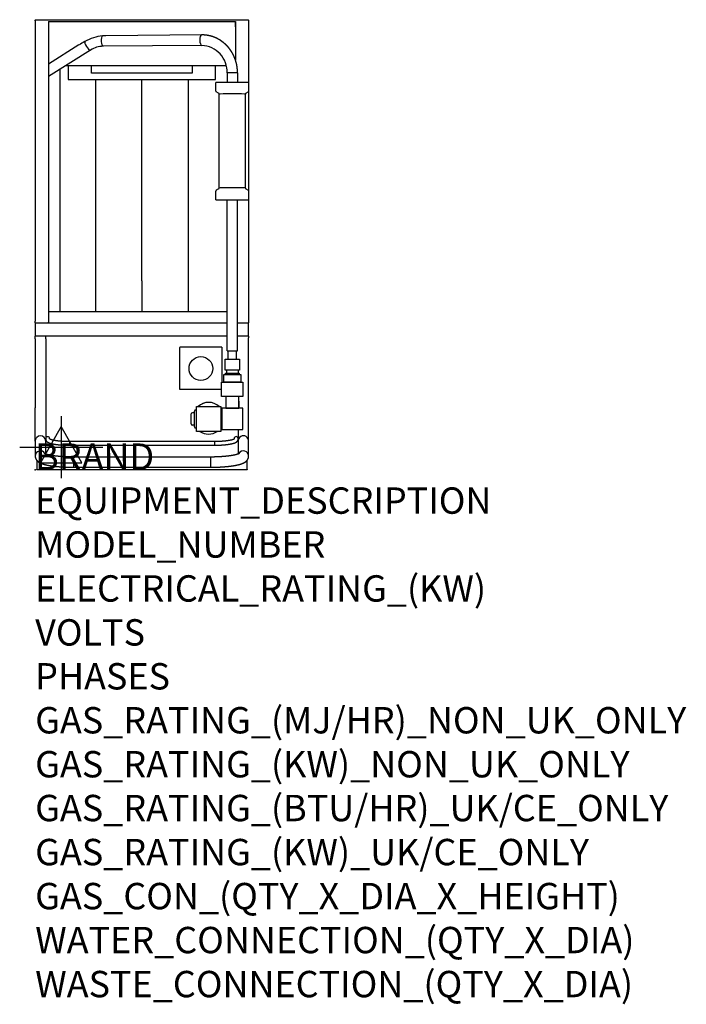
# Model space of a CAD drawing. Extents: x -23 to 988, y -811 to 683.
import ezdxf

# ---------------------------------------------------------------- set-up
doc = ezdxf.new("R2010")
doc.units = 0
doc.header["$LTSCALE"] = 2.5
for name, color, linetype in [('Moffat_2D_Electrical', 6, 'CONTINUOUS'), ('Moffat_Detail', 5, 'CONTINUOUS'), ('Moffat_Profile', 1, 'CONTINUOUS')]:
    doc.layers.add(name, color=color, linetype=linetype)
doc.layers.add('Moffat_Notes', color=2, linetype='CONTINUOUS', plot=False)
doc.styles.get("Standard").update_dxf_attribs({"font": 'txt.shx'})

# ---------------------------------------------------------------- blocks, each defined once
blk = doc.blocks.new('SS ELECTRICAL CONNECTION')
at = {"layer": 'Moffat_2D_Electrical'}
for p, q in [((0, 47.2), (0, -47.2)), ((0, 31.5), (-31.5, -23.6)), ((31.5, -23.6), (0, 31.5)), ((-63, 0), (63, 0)), ((-31.5, -23.6), (31.5, -23.6))]:
    blk.add_line(p, q, dxfattribs=at)

msp = doc.modelspace()

# ---------------------------------------------------------------- linework, layer by layer
at = {"layer": 'Moffat_Detail'}
for p, q in [((20.2, 680.1), (303.8, 680.1)), ((20.2, 680.1), (20.2, 223.8)), ((303.8, 680.1), (303.8, 622.3)), ((252.7, 659.8), (107.4, 658.6)), ((66.5, 644.7), (20.2, 615.5)), ((252.9, 643.8), (103.2, 642.6)), ((84.2, 636.9), (20.2, 596.6)), ((46.9, 613.4), (289.8, 613.4)), ((50.3, 613.4), (50.3, 592.3)), ((273.8, 592.3), (273.8, 613.4)), ((37.5, 607.5), (37.5, 239.7)), ((291.2, 602.2), (291.2, 587.7)), ((307.2, 602.2), (307.2, 587.7)), ((50.3, 592.3), (273.8, 592.3)), ((91.8, 592.3), (91.8, 239.7)), ((162.1, 286.5), (162.1, 592.3)), ((232.3, 592.3), (232.3, 239.7)), ((274.2, 574.6), (274.2, 587.7)), ((324.2, 587.7), (274.2, 587.7)), ((278.4, 571.3), (274.9, 573.3)), ((279.2, 427.5), (279.2, 570)), ((319.2, 427.5), (319.2, 570)), ((274.2, 409.8), (274.2, 422.9)), ((278.4, 426.3), (274.9, 424.2)), ((319.9, 426.3), (323.4, 424.2)), ((274.2, 409.8), (324.2, 409.8)), ((291.2, 180.3), (291.2, 408.8)), ((307.2, 180.3), (307.2, 408.8)), ((162.1, 286.5), (162.1, 239.7)), ((291.2, 239.7), (20.2, 239.7)), ((291.2, 180.3), (307.2, 180.3)), ((292.8, 168.3), (292.8, 180.3)), ((305.5, 168.3), (305.5, 180.3)), ((290.2, 151.1), (290.2, 146.7)), ((308.2, 151.1), (308.2, 146.7)), ((288.9, 146.6), (288.9, 144.8)), ((309.4, 146.6), (309.4, 144.8)), ((244.7, 91.2), (243.7, 91.2)), ((244.7, 60.2), (244.7, 93.2)), ((281.7, 93.2), (281.7, 60.2)), ((281.7, 92.9), (283.2, 92.9)), ((283.2, 92.9), (283.2, 69)), ((289.2, 104.2), (289.2, 93.5)), ((309.2, 104.2), (309.2, 93.5)), ((236.7, 69.7), (236.7, 84.7)), ((241.7, 86.7), (238.7, 86.7)), ((241.7, 65.2), (241.7, 89.2)), ((241.7, 67.7), (238.7, 67.7)), ((244.7, 63.2), (243.7, 63.2))]:
    msp.add_line(p, q, dxfattribs=at)
for points in [[(85.4, 613.4), (238.5, 613.4), (238.5, 602), (85.4, 602)], [(288.2, 168.1), (310.2, 168.1), (310.2, 151.2), (288.2, 151.2)], [(286.1, 144.8), (312.2, 144.8), (312.2, 132.9), (286.1, 132.9)], [(309.4, 144.8), (288.9, 144.8), (288.9, 146.7), (309.4, 146.7)], [(282.7, 132.9), (315.2, 132.9), (315.2, 111.2), (282.7, 111.2)], [(289.2, 93.5), (309.2, 93.5), (309.2, 111.2), (289.2, 111.2)], [(244.7, 96.1), (281.7, 96.1), (281.7, 58.3), (244.7, 58.3)], [(283.2, 61.4), (315.2, 61.4), (315.2, 93.5), (283.2, 93.5)]]:
    msp.add_lwpolyline(points, close=True, dxfattribs=at)
for centre, radius, start, end in [((109.5, 588.1), 70.6, 95.7458, 118.9787), ((103.6, 606.5), 36.1, 90.6804, 122.5266), ((251.4, 604.1), 39.8, 357.384, 87.876), ((275.7, 574.6), 1.52, 180.1384, 240.2174), ((277.7, 570), 1.48, 359.8713, 59.8355), ((320.6, 570), 1.48, 120.2082, 180.085), ((275.7, 422.9), 1.52, 119.8274, 179.8168), ((277.7, 427.5), 1.48, 300.2082, 0.085), ((320.6, 427.5), 1.48, 179.8713, 239.8355), ((322.6, 422.9), 1.52, 0.1384, 60.2174), ((243.7, 89.2), 2, 90, 180), ((238.7, 84.7), 2, 90, 180), ((238.7, 69.7), 2, 180, 270), ((243.7, 65.2), 2, 180, 270), ((263.2, 78.3), 24, 236.5447, 303.4553)]:
    msp.add_arc(centre, radius, start, end, dxfattribs=at)
for centre, major_axis, ratio, start_param, end_param in [((103.1, 650.6), (-0.07, 8), 0.374525, 0.209542, 3.119066), ((86.3, 650.4), (-30.4, -6), 0.182349, 3.907474, 4.117016), ((252.8, 651.8), (-0.07, 8), 0.374525, 0, 3.119066), ((97.1, 654.5), (43.6, 21.3), 0.125357, 2.032924, 2.283235), ((79.9, 643.7), (-4.27, 6.77), 0.313906, 0.250312, 2.923588), ((103.1, 650.6), (-0.07, 8), 0.374525, 3.119066, 3.141593), ((79.9, 643.7), (-4.27, 6.77), 0.313906, 2.923588, 3.141593), ((299.2, 602.2), (8, 0), 0.020885, 0, 3.141593), ((299.2, 570), (-20, 0), 0.020885, 3.141593, 6.283185), ((299.2, 427.5), (-20, 0), 0.020885, 3.141593, 6.283185), ((263.2, 78.3), (-24, 0), 0.999741, 3.978051, 5.446727), ((263.2, 78.3), (24, 0), 0.999741, 1.570796, 2.304788), ((263.2, 78.3), (24, 0), 0.999741, 0.836805, 1.570796)]:
    msp.add_ellipse(centre, major_axis=major_axis, ratio=ratio, start_param=start_param, end_param=end_param, dxfattribs=at)
msp.add_open_spline([(307.2, 602.2), (307.1, 603.1), (307.1, 604), (307.1, 604.9), (307, 605.8), (307, 606.7), (306.9, 607.6), (306.8, 608.5), (306.7, 609.4), (306.6, 610.3), (306.5, 611.2), (306.4, 612.1), (306.2, 613), (306, 613.9), (305.9, 614.8), (305.7, 615.6), (305.5, 616.5), (305.3, 617.4), (305, 618.3), (304.8, 619.1), (304.5, 620), (304.3, 620.8), (304, 621.7), (303.7, 622.5), (303.4, 623.4), (303.1, 624.2), (302.8, 625.1), (302.4, 625.9), (302.1, 626.7), (301.7, 627.5), (301.3, 628.3), (300.9, 629.1), (300.5, 629.9), (300.1, 630.7), (299.7, 631.5), (299.3, 632.3), (298.8, 633), (298.4, 633.8), (297.9, 634.6), (297.4, 635.3), (296.9, 636), (296.4, 636.8), (295.9, 637.5), (295.4, 638.2), (294.8, 638.9), (294.3, 639.6), (293.7, 640.3), (293.2, 641), (292.6, 641.6), (292, 642.3), (291.4, 642.9), (290.8, 643.6), (290.2, 644.2), (289.6, 644.8), (288.9, 645.4), (288.3, 646), (287.6, 646.6), (287, 647.2), (286.3, 647.8), (285.6, 648.3), (284.9, 648.8), (284.2, 649.4), (283.5, 649.9), (282.8, 650.4), (282.1, 650.9), (281.4, 651.4), (280.7, 651.9), (279.9, 652.3), (279.2, 652.8), (278.4, 653.2), (277.6, 653.6), (276.9, 654), (276.1, 654.4), (275.3, 654.8), (274.5, 655.2), (273.7, 655.5), (272.9, 655.9), (272.1, 656.2), (271.3, 656.5), (270.5, 656.8), (269.7, 657.1), (268.9, 657.4), (268.1, 657.6), (267.2, 657.9), (266.4, 658.1), (265.6, 658.3), (264.7, 658.5), (263.9, 658.7), (263, 658.9), (262.2, 659), (261.3, 659.2), (260.5, 659.3), (259.6, 659.4), (258.8, 659.5), (257.9, 659.6), (257, 659.7), (256.2, 659.8), (255.3, 659.8), (254.5, 659.8), (253.6, 659.8), (252.7, 659.8)], degree=1, dxfattribs=at)
at = {"layer": 'Moffat_Profile'}
for p, q in [((0, 683), (0, 683)), ((0, 683), (0, 682.5)), ((0, 683), (324, 683)), ((0, 683), (324, 683)), ((0, 681.3), (0, 682.5)), ((0, 681.3), (0, 225.4)), ((20.2, 680.1), (20.2, 672.3)), ((303.8, 672.3), (303.8, 680.1)), ((324, 682.5), (324, 683)), ((324, 683), (324, 683)), ((324, 682.5), (324, 681.3)), ((324, 681.3), (324, 587.9)), ((22.6, 617), (20.2, 615.5)), ((254.8, 592.3), (273.8, 592.3)), ((324.2, 574.6), (324.2, 587.7)), ((319.9, 571.3), (323.4, 573.3)), ((324, 574), (324, 423.6)), ((324.2, 409.8), (324.2, 422.9)), ((324, 409.6), (324, 225.4)), ((20.2, 239.7), (20.2, 224.7)), ((0, 223.8), (0, 225.4)), ((324, 225.4), (324, 223)), ((0, 223), (0, 223.8)), ((0, 223), (0, 215.1)), ((0, 223), (20.2, 223)), ((0, 215.1), (0, 214.2)), ((0, 214.2), (0, 202.9)), ((20.2, 223), (20.2, 223.8)), ((20.2, 223), (291.2, 223)), ((307.2, 223), (324, 223)), ((324, 215.1), (324, 223)), ((324, 214.2), (324, 215.1)), ((324, 202.9), (324, 214.2)), ((291.2, 202.9), (0, 202.9)), ((0, 198.8), (0, 202.9)), ((0, 198.8), (0, 93.8)), ((16, 198.8), (16, 202.9)), ((16, 198.8), (16, 93.8)), ((324, 202.9), (307.2, 202.9)), ((324, 202.9), (324, 200.5)), ((324, 198.8), (324, 200.5)), ((324, 93.8), (324, 198.8)), ((219.5, 186), (219.5, 185.8)), ((283.5, 186), (219.5, 186)), ((219.5, 121.8), (219.5, 185.8)), ((283.5, 186), (283.5, 185.8)), ((283.5, 185.8), (283.5, 132.8)), ((282.7, 121.8), (219.5, 121.8)), ((0, 43.7), (0, 93.8)), ((16, 93.8), (16, 47.3)), ((324, 43.7), (324, 93.8)), ((308, 60.8), (308, 47.3)), ((16, 48.9), (16.5, 48.9)), ((16, 47.2), (16, 47.3)), ((16, 47.2), (16, 46.2)), ((16, 43.2), (16, 46.2)), ((22, 47.3), (22, 47.2)), ((22, 47.2), (22, 47.1)), ((302, 47.3), (302, 47.2)), ((302, 47.1), (302, 47.2)), ((308, 47.2), (308, 47.3)), ((308, 46.2), (308, 47.2)), ((308, 43.2), (308, 46.2)), ((0, 43.7), (0, 20.8)), ((16, 24.5), (16, 43.2)), ((52, 43.3), (52, 37.3)), ((52, 43.3), (272, 43.3)), ((52, 37.3), (272, 37.3)), ((272, 43.3), (272, 37.3)), ((308, 43.2), (308, 24.5)), ((324, 20.8), (324, 43.7)), ((58, 19.9), (58, 3.9)), ((58, 19.9), (266, 19.9)), ((266, 19.9), (266, 3.9)), ((308, 24.3), (308, 24.5)), ((2.5, 14.3), (2.5, 0.6)), ((2.5, 0), (2.5, 0.6)), ((321.5, 0), (2.5, 0)), ((58, 3.9), (266, 3.9)), ((321.5, 0.6), (321.5, 14.3)), ((321.5, 0.6), (321.5, 0))]:
    msp.add_line(p, q, dxfattribs=at)
msp.add_circle((251.5, 153.7), 18, dxfattribs=at)
for centre, radius, start, end in [((322.6, 574.6), 1.52, 299.8274, 359.8168), ((305, 47.3), 3, 0.0094, 179.9906)]:
    msp.add_arc(centre, radius, start, end, dxfattribs=at)
for centre, major_axis, ratio, start_param, end_param in [((252.8, 651.8), (-0.07, 8), 0.374525, 3.119066, 3.141593), ((8, 43.7), (-8, 0), 0.983866, 3.141593, 6.283185), ((19, 47.2), (-3, 0), 0.983869, 3.141593, 6.283185), ((316, 43.7), (8, 0), 0.983866, 0, 3.141593), ((8, 20.8), (-8, 0), 0.983875, 3.666795, 6.283185), ((316, 20.8), (8, 0), 0.983875, 0, 2.61639)]:
    msp.add_ellipse(centre, major_axis=major_axis, ratio=ratio, start_param=start_param, end_param=end_param, dxfattribs=at)
for points, knots in [([(16, 46.2), (16, 46.1), (16, 46), (16, 45.8), (16, 45.7), (16.1, 45.5), (16.1, 45.4), (16.1, 45.3), (16.2, 45.1), (16.2, 45), (16.2, 44.9), (16.3, 44.8), (16.3, 44.6), (16.4, 44.5), (16.4, 44.4), (16.5, 44.3), (16.5, 44.2), (16.6, 44.1), (16.7, 43.9), (16.8, 43.8), (16.8, 43.7), (16.9, 43.6), (17, 43.5), (17.1, 43.4), (17.2, 43.3), (17.3, 43.2), (17.4, 43.1), (17.4, 43), (17.5, 43), (17.6, 42.9), (17.7, 42.8), (17.8, 42.7), (17.9, 42.6), (18, 42.6), (18.1, 42.5), (18.3, 42.4), (18.5, 42.2), (18.7, 42.1), (18.9, 41.9), (19.1, 41.8), (19.3, 41.7), (19.6, 41.6), (19.8, 41.5), (20, 41.4), (20.3, 41.3), (20.5, 41.2), (20.8, 41.1), (21, 41), (21.3, 40.9), (21.5, 40.8), (21.8, 40.7), (22.1, 40.6), (22.4, 40.5), (22.7, 40.4), (23, 40.3), (23.3, 40.2), (23.6, 40.1), (23.9, 40), (24.2, 40), (24.5, 39.9), (24.8, 39.8), (25.2, 39.7), (25.5, 39.6), (25.9, 39.6), (26.2, 39.5), (26.6, 39.4), (26.9, 39.3), (27.3, 39.3), (27.7, 39.2), (28, 39.1), (28.4, 39.1), (28.8, 39), (29.2, 38.9), (29.6, 38.9), (30, 38.8), (30.4, 38.7), (30.8, 38.7), (31.3, 38.6), (31.7, 38.6), (32.1, 38.5), (32.5, 38.5), (33, 38.4), (33.4, 38.3), (33.9, 38.3), (34.3, 38.2), (34.8, 38.2), (35.2, 38.1), (35.7, 38.1), (36.2, 38.1), (36.6, 38), (37.1, 38), (37.6, 37.9), (38.1, 37.9), (38.5, 37.8), (39, 37.8), (39.5, 37.8), (40, 37.7), (40.5, 37.7), (41, 37.7), (41.5, 37.6), (42, 37.6), (42.5, 37.6), (43, 37.6), (43.5, 37.5), (44, 37.5), (44.6, 37.5), (45.1, 37.5), (45.6, 37.5), (46.1, 37.4), (46.6, 37.4), (47.2, 37.4), (47.7, 37.4), (48.2, 37.4), (48.7, 37.4), (49.2, 37.4), (49.6, 37.4), (50, 37.4), (50.4, 37.4), (50.8, 37.3), (51.2, 37.3), (51.6, 37.3), (52, 37.3)], [3.141593, 3.141593, 3.14784, 3.154088, 3.160335, 3.166583, 3.17283, 3.179077, 3.185325, 3.191572, 3.19782, 3.204067, 3.210315, 3.216562, 3.22281, 3.229057, 3.235305, 3.241552, 3.248886, 3.256219, 3.263553, 3.270886, 3.27822, 3.285553, 3.292887, 3.30022, 3.307554, 3.314887, 3.322221, 3.329554, 3.336888, 3.344221, 3.351555, 3.358888, 3.366222, 3.373555, 3.389263, 3.404971, 3.420679, 3.436387, 3.452095, 3.467803, 3.483511, 3.499219, 3.514927, 3.530635, 3.546343, 3.562051, 3.577759, 3.593467, 3.609175, 3.624883, 3.640591, 3.656299, 3.672007, 3.687715, 3.703423, 3.71913, 3.734838, 3.750546, 3.766254, 3.781962, 3.79767, 3.813378, 3.829086, 3.844794, 3.860502, 3.87621, 3.891918, 3.907626, 3.923334, 3.939042, 3.95475, 3.970458, 3.986166, 4.001874, 4.017582, 4.03329, 4.048998, 4.064706, 4.080414, 4.096122, 4.11183, 4.127538, 4.143245, 4.158953, 4.174661, 4.190369, 4.206077, 4.221785, 4.237493, 4.253201, 4.268909, 4.284617, 4.300325, 4.316033, 4.331741, 4.347449, 4.363157, 4.378865, 4.394573, 4.410281, 4.425989, 4.441697, 4.457405, 4.473113, 4.488821, 4.504529, 4.520237, 4.535945, 4.551653, 4.56736, 4.583068, 4.598776, 4.614484, 4.630192, 4.641935, 4.653677, 4.665419, 4.677162, 4.688904, 4.700647, 4.712389, 4.712389]), ([(21.6, 47.3), (21.6, 47.3), (21.6, 47.3), (21.6, 47.3), (21.7, 47.3), (21.7, 47.3), (21.7, 47.3), (21.7, 47.3), (21.7, 47.3), (21.8, 47.2), (21.8, 47.2), (21.8, 47.2), (21.9, 47.2), (21.9, 47.1), (22, 47.1), (22, 47.1), (22.1, 47.1), (22.1, 47), (22.2, 47), (22.2, 47), (22.3, 46.9), (22.4, 46.9), (22.5, 46.8), (22.6, 46.8), (22.7, 46.7), (22.8, 46.7), (22.9, 46.6), (23.1, 46.6), (23.2, 46.5), (23.3, 46.5), (23.4, 46.5), (23.6, 46.4), (23.7, 46.4), (23.9, 46.3), (24, 46.3), (24.2, 46.2), (24.3, 46.2), (24.5, 46.1), (24.6, 46.1), (24.9, 46), (25.1, 45.9), (25.3, 45.9), (25.5, 45.8), (25.8, 45.8), (26, 45.7), (26.3, 45.6), (26.5, 45.6), (26.8, 45.5), (27.1, 45.4), (27.3, 45.4), (27.6, 45.3), (27.9, 45.3), (28.2, 45.2), (28.5, 45.2), (28.8, 45.1), (29.1, 45), (29.4, 45), (29.7, 44.9), (30, 44.9), (30.4, 44.8), (30.7, 44.8), (31.1, 44.7), (31.5, 44.7), (31.9, 44.6), (32.2, 44.5), (32.6, 44.5), (33, 44.4), (33.4, 44.4), (33.8, 44.3), (34.2, 44.3), (34.6, 44.2), (35, 44.2), (35.4, 44.2), (35.9, 44.1), (36.3, 44.1), (36.7, 44), (37.2, 44), (37.6, 43.9), (38, 43.9), (38.5, 43.9), (39, 43.8), (39.4, 43.8), (39.9, 43.8), (40.3, 43.7), (40.8, 43.7), (41.3, 43.7), (41.8, 43.6), (42.3, 43.6), (42.7, 43.6), (43.2, 43.6), (43.7, 43.5), (44.2, 43.5), (44.7, 43.5), (45.2, 43.5), (45.7, 43.5), (46.2, 43.4), (46.7, 43.4), (47.2, 43.4), (47.7, 43.4), (48.1, 43.4), (48.5, 43.4), (48.9, 43.4), (49.2, 43.4), (49.6, 43.4), (50, 43.4), (50.4, 43.4), (50.8, 43.3), (51.2, 43.3), (51.6, 43.3), (52, 43.3)], [3.324979, 3.324979, 3.330166, 3.338468, 3.34677, 3.355072, 3.363374, 3.371676, 3.379978, 3.38828, 3.396582, 3.404885, 3.413187, 3.421489, 3.429791, 3.438093, 3.446395, 3.454697, 3.462999, 3.471301, 3.482087, 3.492872, 3.503657, 3.514443, 3.525228, 3.536013, 3.546798, 3.557584, 3.568369, 3.579154, 3.589939, 3.600725, 3.61151, 3.622295, 3.63308, 3.643866, 3.654651, 3.665436, 3.676222, 3.687007, 3.700832, 3.714656, 3.728481, 3.742306, 3.75613, 3.769955, 3.78378, 3.797604, 3.811429, 3.825254, 3.839079, 3.852903, 3.866728, 3.880553, 3.894377, 3.908202, 3.922027, 3.935852, 3.949676, 3.963501, 3.978669, 3.993836, 4.009004, 4.024172, 4.03934, 4.054508, 4.069675, 4.084843, 4.100011, 4.115179, 4.130346, 4.145514, 4.160682, 4.17585, 4.191018, 4.206185, 4.221353, 4.236521, 4.251689, 4.266856, 4.282463, 4.29807, 4.313677, 4.329283, 4.34489, 4.360497, 4.376104, 4.391711, 4.407317, 4.422924, 4.438531, 4.454138, 4.469744, 4.485351, 4.500958, 4.516565, 4.532171, 4.547778, 4.563385, 4.578992, 4.591119, 4.603246, 4.615373, 4.6275, 4.639627, 4.651754, 4.663881, 4.676008, 4.688135, 4.700262, 4.712389, 4.712389]), ([(272, 43.3), (272.5, 43.3), (273, 43.3), (273.5, 43.4), (274, 43.4), (274.5, 43.4), (275.1, 43.4), (275.6, 43.4), (276.1, 43.4), (276.6, 43.4), (277.1, 43.4), (277.6, 43.4), (278.1, 43.4), (278.6, 43.5), (279.1, 43.5), (279.6, 43.5), (280.1, 43.5), (280.6, 43.6), (281.1, 43.6), (281.5, 43.6), (282, 43.6), (282.5, 43.7), (283, 43.7), (283.5, 43.7), (283.9, 43.8), (284.4, 43.8), (284.9, 43.8), (285.3, 43.9), (285.8, 43.9), (286.2, 43.9), (286.7, 44), (287.2, 44), (287.6, 44.1), (288, 44.1), (288.5, 44.1), (288.9, 44.2), (289.3, 44.2), (289.8, 44.3), (290.2, 44.3), (290.6, 44.4), (291, 44.4), (291.4, 44.5), (291.8, 44.6), (292.2, 44.6), (292.6, 44.7), (292.9, 44.7), (293.3, 44.8), (293.7, 44.8), (294, 44.9), (294.4, 45), (294.7, 45), (295.1, 45.1), (295.4, 45.1), (295.7, 45.2), (296.1, 45.3), (296.4, 45.3), (296.7, 45.4), (297, 45.5), (297.3, 45.5), (297.6, 45.6), (297.9, 45.7), (298.1, 45.7), (298.4, 45.8), (298.6, 45.9), (298.9, 45.9), (299.1, 46), (299.3, 46.1), (299.5, 46.1), (299.8, 46.2), (300, 46.2), (300.2, 46.3), (300.3, 46.4), (300.5, 46.4), (300.7, 46.5), (300.9, 46.6), (301, 46.6), (301.2, 46.7), (301.3, 46.8), (301.5, 46.8), (301.6, 46.9), (301.7, 46.9), (301.8, 47), (301.9, 47), (301.9, 47.1), (302, 47.1), (302.1, 47.1), (302.1, 47.2), (302.2, 47.2), (302.2, 47.2), (302.3, 47.3), (302.3, 47.3), (302.3, 47.3), (302.3, 47.3), (302.4, 47.3), (302.4, 47.3), (302.4, 47.3)], [4.712389, 4.712389, 4.728097, 4.743805, 4.759513, 4.775221, 4.790929, 4.806637, 4.822345, 4.838053, 4.853761, 4.869469, 4.885177, 4.900885, 4.916593, 4.9323, 4.948008, 4.963716, 4.979424, 4.995132, 5.01084, 5.026548, 5.042232, 5.057917, 5.073601, 5.089285, 5.104969, 5.120653, 5.136337, 5.152021, 5.167705, 5.18339, 5.199074, 5.214758, 5.230442, 5.246126, 5.26181, 5.277494, 5.293178, 5.308863, 5.324547, 5.340231, 5.355637, 5.371044, 5.386451, 5.401857, 5.417264, 5.432671, 5.448077, 5.463484, 5.47889, 5.494297, 5.509704, 5.52511, 5.540517, 5.555923, 5.57133, 5.586737, 5.602143, 5.61755, 5.632956, 5.648363, 5.662812, 5.677261, 5.69171, 5.706159, 5.720608, 5.735057, 5.749506, 5.763955, 5.778404, 5.792853, 5.807302, 5.821751, 5.8362, 5.850649, 5.865098, 5.879547, 5.893996, 5.908445, 5.922894, 5.937343, 5.948453, 5.959563, 5.970673, 5.981783, 5.992893, 6.004003, 6.015113, 6.026223, 6.037333, 6.048443, 6.059553, 6.070663, 6.081773, 6.092883, 6.099799, 6.099799]), ([(272, 37.3), (272.5, 37.3), (273.1, 37.3), (273.6, 37.4), (274.1, 37.4), (274.6, 37.4), (275.2, 37.4), (275.7, 37.4), (276.2, 37.4), (276.7, 37.4), (277.2, 37.4), (277.8, 37.4), (278.3, 37.5), (278.8, 37.5), (279.3, 37.5), (279.8, 37.5), (280.3, 37.5), (280.9, 37.6), (281.4, 37.6), (281.9, 37.6), (282.4, 37.6), (282.9, 37.7), (283.4, 37.7), (283.9, 37.7), (284.4, 37.8), (284.9, 37.8), (285.3, 37.8), (285.8, 37.9), (286.3, 37.9), (286.8, 38), (287.3, 38), (287.7, 38), (288.2, 38.1), (288.7, 38.1), (289.1, 38.2), (289.6, 38.2), (290, 38.3), (290.5, 38.3), (290.9, 38.4), (291.3, 38.4), (291.8, 38.5), (292.2, 38.6), (292.6, 38.6), (293.1, 38.7), (293.5, 38.7), (293.9, 38.8), (294.3, 38.9), (294.7, 38.9), (295.1, 39), (295.5, 39.1), (295.9, 39.1), (296.2, 39.2), (296.6, 39.3), (297, 39.3), (297.4, 39.4), (297.7, 39.5), (298.1, 39.6), (298.4, 39.6), (298.7, 39.7), (299.1, 39.8), (299.4, 39.9), (299.7, 39.9), (300.1, 40), (300.4, 40.1), (300.7, 40.2), (301, 40.3), (301.3, 40.4), (301.6, 40.5), (301.8, 40.6), (302.1, 40.6), (302.4, 40.7), (302.7, 40.8), (302.9, 40.9), (303.2, 41), (303.4, 41.1), (303.7, 41.2), (303.9, 41.3), (304.2, 41.4), (304.4, 41.6), (304.6, 41.7), (304.8, 41.8), (305, 41.9), (305.2, 42), (305.4, 42.1), (305.5, 42.2), (305.7, 42.3), (305.9, 42.5), (306, 42.6), (306.2, 42.7), (306.4, 42.9), (306.5, 43), (306.7, 43.2), (306.8, 43.3), (306.9, 43.5), (307, 43.6), (307.1, 43.7), (307.2, 43.8), (307.3, 44), (307.4, 44.1), (307.5, 44.3), (307.6, 44.4), (307.6, 44.6), (307.7, 44.7), (307.8, 44.9), (307.8, 45.1), (307.9, 45.3), (307.9, 45.5), (308, 45.7), (308, 45.9), (308, 46), (308, 46.2)], [4.712389, 4.712389, 4.728097, 4.743805, 4.759513, 4.775221, 4.790929, 4.806637, 4.822345, 4.838053, 4.853761, 4.869469, 4.885177, 4.900885, 4.916593, 4.9323, 4.948008, 4.963716, 4.979424, 4.995132, 5.01084, 5.026548, 5.042256, 5.057964, 5.073672, 5.08938, 5.105088, 5.120796, 5.136504, 5.152212, 5.16792, 5.183628, 5.199336, 5.215044, 5.230752, 5.24646, 5.262168, 5.277876, 5.293584, 5.309292, 5.325, 5.340708, 5.356415, 5.372123, 5.387831, 5.403539, 5.419247, 5.434955, 5.450663, 5.466371, 5.482079, 5.497787, 5.513495, 5.529203, 5.544911, 5.560619, 5.576327, 5.592035, 5.607743, 5.623451, 5.639159, 5.654867, 5.670575, 5.686283, 5.701991, 5.717699, 5.733407, 5.749115, 5.764823, 5.78053, 5.796238, 5.811946, 5.827654, 5.843362, 5.85907, 5.874778, 5.890486, 5.906194, 5.921902, 5.93761, 5.953318, 5.969026, 5.982116, 5.995206, 6.008296, 6.021386, 6.034476, 6.047566, 6.060656, 6.073746, 6.086836, 6.099926, 6.113016, 6.126106, 6.134832, 6.143559, 6.152286, 6.161012, 6.169739, 6.178466, 6.187192, 6.195919, 6.204645, 6.213372, 6.222099, 6.230825, 6.239552, 6.248279, 6.257005, 6.265732, 6.274459, 6.283185, 6.283185]), ([(0, 20.8), (0, 20.6), (0, 20.4), (0, 20.2), (0, 20), (0.1, 19.7), (0.1, 19.5), (0.1, 19.3), (0.2, 19.1), (0.2, 18.9), (0.2, 18.7), (0.3, 18.5), (0.3, 18.3), (0.4, 18.1), (0.5, 17.9), (0.5, 17.7), (0.6, 17.5), (0.7, 17.3), (0.7, 17.1), (0.8, 16.9), (0.9, 16.7), (1, 16.6), (1.1, 16.4), (1.2, 16.2), (1.3, 16), (1.4, 15.8), (1.5, 15.7), (1.6, 15.5), (1.7, 15.3), (1.8, 15.2), (1.9, 15), (2, 14.9), (2.1, 14.7), (2.2, 14.6), (2.3, 14.5), (2.4, 14.3), (2.6, 14.2), (2.7, 14.1), (2.8, 14), (2.9, 13.8), (3.1, 13.6), (3.3, 13.5), (3.4, 13.3), (3.6, 13.1), (3.8, 13), (4, 12.8), (4.2, 12.6), (4.4, 12.5), (4.5, 12.4), (4.7, 12.2), (4.9, 12.1), (5.1, 12), (5.3, 11.8), (5.5, 11.7), (5.7, 11.6), (5.8, 11.5), (6, 11.4), (6.2, 11.3), (6.4, 11.2), (6.6, 11.1), (7, 10.8), (7.4, 10.6), (7.8, 10.4), (8.2, 10.2), (8.6, 10.1), (9, 9.9), (9.5, 9.7), (9.9, 9.5), (10.3, 9.4), (10.8, 9.2), (11.2, 9.1), (11.7, 8.9), (12.2, 8.8), (12.6, 8.6), (13.1, 8.5), (13.6, 8.3), (14.1, 8.2), (14.6, 8.1), (15.1, 7.9), (15.6, 7.8), (16.2, 7.7), (16.7, 7.6), (17.2, 7.4), (17.8, 7.3), (18.3, 7.2), (18.9, 7.1), (19.5, 7), (20, 6.8), (20.6, 6.7), (21.2, 6.6), (21.8, 6.5), (22.4, 6.4), (23.1, 6.3), (23.7, 6.2), (24.3, 6.1), (24.9, 6), (25.6, 5.9), (26.2, 5.8), (26.9, 5.7), (27.6, 5.7), (28.2, 5.6), (28.9, 5.5), (29.6, 5.4), (30.3, 5.3), (31, 5.2), (31.7, 5.2), (32.4, 5.1), (33.1, 5), (33.8, 5), (34.6, 4.9), (35.3, 4.8), (36, 4.8), (36.8, 4.7), (37.5, 4.6), (38.3, 4.6), (39, 4.5), (39.8, 4.5), (40.5, 4.4), (41.3, 4.4), (42.1, 4.3), (42.8, 4.3), (43.6, 4.2), (44.4, 4.2), (45.2, 4.2), (46, 4.1), (46.8, 4.1), (47.6, 4.1), (48.3, 4), (49.1, 4), (49.9, 4), (50.7, 4), (51.5, 4), (52.3, 3.9), (53.1, 3.9), (54, 3.9), (54.8, 3.9), (55.6, 3.9), (56.4, 3.9), (57.2, 3.9), (58, 3.9), (58, 3.9)], [3.141593, 3.141593, 3.145679, 3.149765, 3.153851, 3.157938, 3.162024, 3.16611, 3.170197, 3.174283, 3.178369, 3.182455, 3.186542, 3.190628, 3.194714, 3.198801, 3.202887, 3.206973, 3.211059, 3.215146, 3.219232, 3.223736, 3.22824, 3.232744, 3.237247, 3.241751, 3.246255, 3.250759, 3.255263, 3.259767, 3.264271, 3.268775, 3.273279, 3.277782, 3.282286, 3.28679, 3.291294, 3.295798, 3.300302, 3.304806, 3.30931, 3.316618, 3.323926, 3.331235, 3.338543, 3.345851, 3.353159, 3.360468, 3.367776, 3.375084, 3.382393, 3.389701, 3.397009, 3.404318, 3.411626, 3.418934, 3.426242, 3.433551, 3.440859, 3.448167, 3.455476, 3.471184, 3.486892, 3.5026, 3.518308, 3.534015, 3.549723, 3.565431, 3.581139, 3.596847, 3.612555, 3.628263, 3.643971, 3.659679, 3.675387, 3.691095, 3.706803, 3.722511, 3.738219, 3.753927, 3.769635, 3.785343, 3.801051, 3.816759, 3.832467, 3.848175, 3.863883, 3.879591, 3.895299, 3.911007, 3.926715, 3.942423, 3.95813, 3.973838, 3.989546, 4.005254, 4.020962, 4.03667, 4.052378, 4.068086, 4.083794, 4.099502, 4.11521, 4.130918, 4.146626, 4.162334, 4.178042, 4.19375, 4.209458, 4.225166, 4.240874, 4.256582, 4.27229, 4.287998, 4.303706, 4.319414, 4.335122, 4.35083, 4.366538, 4.382246, 4.397953, 4.413661, 4.429369, 4.445077, 4.460785, 4.476493, 4.492201, 4.507909, 4.523617, 4.539325, 4.555033, 4.570741, 4.586449, 4.602157, 4.617865, 4.633573, 4.649281, 4.664989, 4.680697, 4.696405, 4.712113, 4.712389, 4.712389]), ([(14.1, 25.2), (14.1, 25.2), (14.1, 25.2), (14.2, 25.2), (14.2, 25.2), (14.2, 25.1), (14.2, 25.1), (14.2, 25.1), (14.2, 25.1), (14.3, 25.1), (14.3, 25.1), (14.4, 25), (14.4, 25), (14.5, 25), (14.5, 25), (14.6, 24.9), (14.6, 24.9), (14.7, 24.9), (14.8, 24.8), (14.9, 24.8), (15, 24.8), (15, 24.7), (15.1, 24.7), (15.2, 24.6), (15.3, 24.6), (15.4, 24.6), (15.5, 24.5), (15.7, 24.5), (15.8, 24.4), (16, 24.4), (16.2, 24.3), (16.4, 24.2), (16.6, 24.2), (16.8, 24.1), (17, 24), (17.2, 24), (17.4, 23.9), (17.6, 23.8), (17.9, 23.8), (18.1, 23.7), (18.4, 23.6), (18.6, 23.5), (18.9, 23.5), (19.2, 23.4), (19.4, 23.3), (19.7, 23.3), (20, 23.2), (20.3, 23.1), (20.7, 23.1), (21, 23), (21.4, 22.9), (21.8, 22.8), (22.2, 22.7), (22.7, 22.6), (23.1, 22.6), (23.5, 22.5), (23.9, 22.4), (24.4, 22.3), (24.8, 22.2), (25.3, 22.2), (25.8, 22.1), (26.2, 22), (26.7, 21.9), (27.2, 21.9), (27.7, 21.8), (28.2, 21.7), (28.7, 21.6), (29.2, 21.6), (29.8, 21.5), (30.4, 21.4), (31, 21.4), (31.5, 21.3), (32.1, 21.2), (32.8, 21.2), (33.4, 21.1), (34, 21), (34.6, 21), (35.2, 20.9), (35.9, 20.8), (36.5, 20.8), (37.2, 20.7), (37.8, 20.7), (38.5, 20.6), (39.1, 20.6), (39.8, 20.5), (40.5, 20.5), (41.1, 20.4), (41.8, 20.4), (42.5, 20.3), (43.2, 20.3), (43.9, 20.3), (44.6, 20.2), (45.4, 20.2), (46.1, 20.1), (46.8, 20.1), (47.5, 20.1), (48.3, 20.1), (49, 20), (49.7, 20), (50.5, 20), (51.2, 20), (52, 19.9), (52.7, 19.9), (53.5, 19.9), (54.2, 19.9), (54.9, 19.9), (55.7, 19.9), (56.4, 19.9), (56.8, 19.9), (57.2, 19.9), (57.6, 19.9), (58, 19.9)], [3.396543, 3.396543, 3.400035, 3.405871, 3.411707, 3.417543, 3.42338, 3.429216, 3.435052, 3.442538, 3.450024, 3.457511, 3.464997, 3.472484, 3.47997, 3.487456, 3.494943, 3.502429, 3.509916, 3.517402, 3.524888, 3.532375, 3.539861, 3.547348, 3.554834, 3.56232, 3.569807, 3.577293, 3.584779, 3.5956, 3.60642, 3.617241, 3.628061, 3.638881, 3.649702, 3.660522, 3.671342, 3.682163, 3.692983, 3.703803, 3.714624, 3.725444, 3.736265, 3.747085, 3.757905, 3.768726, 3.779546, 3.790366, 3.801187, 3.814785, 3.828383, 3.841981, 3.855579, 3.869178, 3.882776, 3.896374, 3.909972, 3.92357, 3.937169, 3.950767, 3.964365, 3.977963, 3.991561, 4.00516, 4.018758, 4.032356, 4.045954, 4.059552, 4.073151, 4.088085, 4.103019, 4.117954, 4.132888, 4.147822, 4.162757, 4.177691, 4.192626, 4.20756, 4.222494, 4.237429, 4.252363, 4.267297, 4.282232, 4.297166, 4.312101, 4.327035, 4.341969, 4.356904, 4.371838, 4.387261, 4.402684, 4.418107, 4.433529, 4.448952, 4.464375, 4.479798, 4.495221, 4.510644, 4.526066, 4.541489, 4.556912, 4.572335, 4.587758, 4.603181, 4.618603, 4.634026, 4.649449, 4.664872, 4.680295, 4.688318, 4.696342, 4.704365, 4.712389, 4.712389]), ([(266, 19.9), (266.8, 19.9), (267.5, 19.9), (268.3, 19.9), (269, 19.9), (269.8, 19.9), (270.5, 19.9), (271.3, 19.9), (272, 19.9), (272.8, 20), (273.5, 20), (274.3, 20), (275, 20), (275.7, 20.1), (276.5, 20.1), (277.2, 20.1), (278, 20.2), (278.7, 20.2), (279.4, 20.2), (280.1, 20.3), (280.8, 20.3), (281.6, 20.3), (282.3, 20.4), (283, 20.4), (283.7, 20.5), (284.3, 20.5), (285, 20.6), (285.7, 20.6), (286.4, 20.7), (287.1, 20.7), (287.7, 20.8), (288.4, 20.9), (289, 20.9), (289.7, 21), (290.3, 21.1), (291, 21.1), (291.6, 21.2), (292.2, 21.3), (292.8, 21.3), (293.4, 21.4), (294, 21.5), (294.6, 21.6), (295.2, 21.6), (295.7, 21.7), (296.3, 21.8), (296.8, 21.9), (297.4, 22), (297.9, 22), (298.4, 22.1), (298.9, 22.2), (299.4, 22.3), (299.9, 22.4), (300.4, 22.5), (300.9, 22.6), (301.4, 22.6), (301.8, 22.7), (302.3, 22.8), (302.7, 22.9), (303.1, 23), (303.5, 23.1), (303.9, 23.2), (304.3, 23.3), (304.6, 23.4), (305, 23.4), (305.3, 23.5), (305.6, 23.6), (305.9, 23.7), (306.2, 23.8), (306.5, 23.9), (306.8, 24), (307.1, 24), (307.3, 24.1), (307.6, 24.2), (307.8, 24.3), (308.1, 24.4), (308.3, 24.4), (308.5, 24.5), (308.7, 24.6), (308.8, 24.7), (309, 24.7), (309.2, 24.8), (309.2, 24.8), (309.3, 24.9), (309.4, 24.9), (309.5, 24.9), (309.5, 25), (309.6, 25), (309.6, 25), (309.7, 25.1), (309.7, 25.1), (309.8, 25.1), (309.8, 25.1), (309.8, 25.1), (309.8, 25.2), (309.8, 25.2), (309.9, 25.2), (309.9, 25.2), (309.9, 25.2)], [4.712389, 4.712389, 4.727945, 4.743501, 4.759057, 4.774614, 4.79017, 4.805726, 4.821282, 4.836838, 4.852394, 4.867951, 4.883507, 4.899063, 4.914619, 4.930175, 4.945731, 4.961288, 4.976844, 4.9924, 5.007956, 5.023512, 5.038959, 5.054406, 5.069853, 5.0853, 5.100746, 5.116193, 5.13164, 5.147087, 5.162534, 5.17798, 5.193427, 5.208874, 5.224321, 5.239768, 5.255215, 5.270661, 5.286108, 5.301555, 5.317002, 5.332449, 5.347434, 5.362419, 5.377404, 5.392389, 5.407374, 5.422359, 5.437344, 5.452329, 5.467314, 5.482299, 5.497284, 5.512269, 5.527254, 5.542239, 5.557224, 5.572209, 5.587194, 5.602179, 5.617164, 5.632149, 5.645676, 5.659204, 5.672731, 5.686259, 5.699787, 5.713314, 5.726842, 5.74037, 5.753897, 5.767425, 5.780952, 5.79448, 5.808008, 5.821535, 5.835063, 5.848591, 5.862118, 5.875646, 5.889174, 5.902701, 5.910651, 5.918601, 5.926551, 5.934501, 5.942451, 5.950401, 5.958351, 5.966301, 5.974251, 5.982201, 5.990151, 5.998101, 6.005385, 6.012669, 6.019953, 6.027238, 6.028235, 6.028235]), ([(266, 3.9), (266.8, 3.9), (267.6, 3.9), (268.4, 3.9), (269.2, 3.9), (270, 3.9), (270.8, 3.9), (271.6, 3.9), (272.4, 4), (273.2, 4), (274, 4), (274.8, 4), (275.6, 4), (276.4, 4.1), (277.2, 4.1), (278, 4.1), (278.8, 4.2), (279.6, 4.2), (280.4, 4.2), (281.1, 4.3), (281.9, 4.3), (282.7, 4.4), (283.5, 4.4), (284.2, 4.5), (285, 4.5), (285.7, 4.6), (286.5, 4.6), (287.2, 4.7), (288, 4.8), (288.7, 4.8), (289.4, 4.9), (290.2, 5), (290.9, 5), (291.6, 5.1), (292.3, 5.2), (293, 5.2), (293.7, 5.3), (294.4, 5.4), (295.1, 5.5), (295.7, 5.6), (296.4, 5.7), (297.1, 5.7), (297.7, 5.8), (298.4, 5.9), (299, 6), (299.7, 6.1), (300.3, 6.2), (300.9, 6.3), (301.6, 6.4), (302.2, 6.5), (302.8, 6.6), (303.4, 6.7), (303.9, 6.8), (304.5, 7), (305.1, 7.1), (305.7, 7.2), (306.2, 7.3), (306.8, 7.4), (307.3, 7.5), (307.8, 7.7), (308.4, 7.8), (308.9, 7.9), (309.4, 8.1), (309.9, 8.2), (310.4, 8.3), (310.9, 8.5), (311.4, 8.6), (311.8, 8.8), (312.3, 8.9), (312.7, 9.1), (313.2, 9.2), (313.6, 9.4), (314.1, 9.5), (314.5, 9.7), (314.9, 9.9), (315.4, 10.1), (315.8, 10.2), (316.2, 10.4), (316.6, 10.6), (317, 10.8), (317.4, 11.1), (317.7, 11.2), (317.9, 11.4), (318.2, 11.5), (318.5, 11.7), (318.7, 11.9), (319, 12), (319.3, 12.2), (319.5, 12.4), (319.8, 12.6), (320.1, 12.8), (320.3, 13.1), (320.6, 13.3), (320.8, 13.6), (321.1, 13.8), (321.4, 14.1), (321.5, 14.3), (321.7, 14.5), (321.8, 14.6), (321.9, 14.8), (322.1, 15), (322.2, 15.2), (322.3, 15.4), (322.5, 15.6), (322.6, 15.8), (322.7, 16), (322.8, 16.2), (323, 16.5), (323.1, 16.7), (323.1, 16.9), (323.2, 17.1), (323.3, 17.3), (323.4, 17.5), (323.5, 17.7), (323.6, 17.9), (323.6, 18.1), (323.7, 18.4), (323.7, 18.6), (323.8, 18.8), (323.8, 19.1), (323.9, 19.3), (323.9, 19.6), (323.9, 19.8), (324, 20.1), (324, 20.3), (324, 20.6), (324, 20.8)], [4.712389, 4.712389, 4.728097, 4.743805, 4.759513, 4.775221, 4.790929, 4.806637, 4.822345, 4.838053, 4.853761, 4.869469, 4.885177, 4.900885, 4.916593, 4.9323, 4.948008, 4.963716, 4.979424, 4.995132, 5.01084, 5.026548, 5.042256, 5.057964, 5.073672, 5.08938, 5.105088, 5.120796, 5.136504, 5.152212, 5.16792, 5.183628, 5.199336, 5.215044, 5.230752, 5.24646, 5.262168, 5.277876, 5.293584, 5.309292, 5.325, 5.340708, 5.356415, 5.372123, 5.387831, 5.403539, 5.419247, 5.434955, 5.450663, 5.466371, 5.482079, 5.497787, 5.513495, 5.529203, 5.544911, 5.560619, 5.576327, 5.592035, 5.607743, 5.623451, 5.639159, 5.654867, 5.670575, 5.686283, 5.701991, 5.717699, 5.733407, 5.749115, 5.764823, 5.78053, 5.796238, 5.811946, 5.827654, 5.843362, 5.85907, 5.874778, 5.890486, 5.906194, 5.921902, 5.93761, 5.953318, 5.969026, 5.979498, 5.98997, 6.000442, 6.010914, 6.021386, 6.031858, 6.04233, 6.052802, 6.063274, 6.073746, 6.084218, 6.09469, 6.105162, 6.115634, 6.126106, 6.131776, 6.137446, 6.143116, 6.148786, 6.154456, 6.160126, 6.165796, 6.171466, 6.177135, 6.182805, 6.188475, 6.194145, 6.198832, 6.203518, 6.208204, 6.212891, 6.217577, 6.222263, 6.22695, 6.231636, 6.236322, 6.241009, 6.245695, 6.250381, 6.255067, 6.259754, 6.26444, 6.269126, 6.273813, 6.278499, 6.283185, 6.283185])]:
    msp.add_open_spline(points, degree=1, knots=knots, dxfattribs=at)
msp.add_point((0, 0), dxfattribs=at)

# ---------------------------------------------------------------- block references
at = {"layer": 'Moffat_2D_Electrical'}
msp.add_blockref('SS ELECTRICAL CONNECTION', (39.5, 34.4), dxfattribs=at)

# ---------------------------------------------------------------- texts
at = {"layer": 'Moffat_Notes', "flags": 3}
for tag, p, s in [('BRAND', (0, 0), 'WALDORF'), ('EQUIPMENT_DESCRIPTION', (0, -66.7), 'FILTERMAX FRYER FILTER'), ('MODEL_NUMBER', (0, -133.3), 'FF8130-P'), ('ELECTRICAL_RATING_(KW)', (0, -200), '0.8'), ('VOLTS', (0, -266.7), '230-240'), ('PHASES', (0, -333.3), '1 P+N+E (3.2 A)'), ('GAS_RATING_(MJ/HR)_NON_UK_ONLY', (0, -400), 'N/A'), ('GAS_RATING_(KW)_NON_UK_ONLY', (0, -466.7), 'N/A'), ('GAS_RATING_(BTU/HR)_UK/CE_ONLY', (0, -533.2), 'N/A'), ('GAS_RATING_(KW)_UK/CE_ONLY', (0, -600), 'N/A'), ('GAS_CON_(QTY_X_DIA_X_HEIGHT)', (0, -666.8), 'N/A'), ('WATER_CONNECTION_(QTY_X_DIA)', (0, -733.5), 'N/A'), ('WASTE_CONNECTION_(QTY_X_DIA)', (0, -800.3), 'N/A')]:
    msp.add_attdef(tag, p, s, height=40, dxfattribs=at)

doc.saveas('drawing.dxf')
